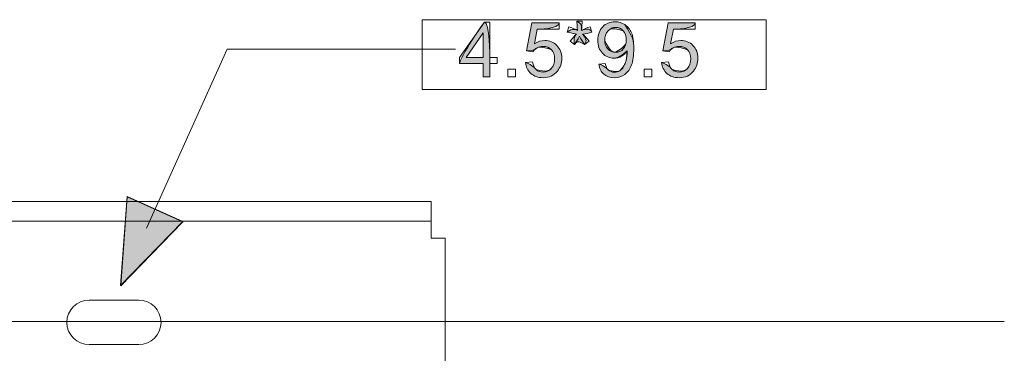
# Model space of a CAD drawing. Units: inches. Extents: x 0 to 6, y 0.87 to 5.13.
# Drawn here: x 3.17 to 3.72, y 2.55 to 2.74 of the extents above; entities that cross this region are included whole.
import ezdxf

# ---------------------------------------------------------------- set-up
doc = ezdxf.new("R2010")
doc.units = ezdxf.units.IN
doc.header["$MEASUREMENT"] = 0
doc.layers.add('slide profiles', color=7, linetype='Continuous')

# ---------------------------------------------------------------- blocks, each defined once
blk = doc.blocks.new('block 3129')
at = {"layer": 'slide profiles', "color": 7, "lineweight": 9, "true_color": 0xffffff}
blk.add_lwpolyline([(3.40635, 2.61287), (3.40635, 2.51848)], dxfattribs=at)
blk = doc.blocks.new('block 3130')
at = {"layer": 'slide profiles', "color": 7, "lineweight": 9, "true_color": 0xffffff}
blk.add_open_spline([(3.23484, 2.55319), (3.24171, 2.55319), (3.24732, 2.55879), (3.24732, 2.56567), (3.24732, 2.57256), (3.24171, 2.57816), (3.23484, 2.57816)], degree=3, knots=[0, 0, 0, 0, 1, 1, 1, 2, 2, 2, 2], dxfattribs=at)
blk = doc.blocks.new('block 3133')
at = {"layer": 'slide profiles', "color": 7, "lineweight": 9, "true_color": 0xffffff}
blk.add_lwpolyline([(3.40635, 2.61287), (3.39861, 2.61287)], dxfattribs=at)
blk = doc.blocks.new('block 3134')
at = {"layer": 'slide profiles', "color": 7, "lineweight": 9, "true_color": 0xffffff}
blk.add_open_spline([(3.20706, 2.57816), (3.20017, 2.57816), (3.19456, 2.57256), (3.19456, 2.56567), (3.19456, 2.55879), (3.20017, 2.55319), (3.20706, 2.55319)], degree=3, knots=[0, 0, 0, 0, 1, 1, 1, 2, 2, 2, 2], dxfattribs=at)
blk = doc.blocks.new('block 3135')
at = {"layer": 'slide profiles', "color": 7, "lineweight": 9, "true_color": 0xffffff}
blk.add_lwpolyline([(3.20706, 2.57816), (3.23484, 2.57816)], dxfattribs=at)
blk = doc.blocks.new('block 3136')
at = {"layer": 'slide profiles', "color": 7, "lineweight": 9, "true_color": 0xffffff}
blk.add_lwpolyline([(3.20706, 2.55319), (3.23484, 2.55319)], dxfattribs=at)
blk = doc.blocks.new('block 3137')
at = {"layer": 'slide profiles', "color": 7, "lineweight": 9, "true_color": 0xffffff}
blk.add_lwpolyline([(3.39861, 2.63339), (3.39861, 2.61287)], dxfattribs=at)
blk = doc.blocks.new('block 3199')
at = {"layer": 'slide profiles', "color": 7, "lineweight": 9, "true_color": 0xffffff}
blk.add_lwpolyline([(3.39861, 2.63339), (0.60031, 2.63339)], dxfattribs=at)
blk = doc.blocks.new('block 3201')
at = {"layer": 'slide profiles', "color": 7, "lineweight": 9, "true_color": 0xffffff}
blk.add_lwpolyline([(3.39861, 2.62233), (0.60031, 2.62233)], dxfattribs=at)
blk = doc.blocks.new('block 3204')
at = {"layer": 'slide profiles', "color": 7, "lineweight": 9, "true_color": 0xffffff}
blk.add_lwpolyline([(0.14948, 2.5661), (3.71956, 2.5661)], dxfattribs=at)
blk = doc.blocks.new('block 3409')
at = {"layer": 'slide profiles', "color": 7, "lineweight": 9, "true_color": 0xffffff}
blk.add_lwpolyline([(3.39349, 2.69611), (3.58622, 2.69611), (3.58622, 2.73526), (3.39349, 2.73526), (3.39349, 2.69611)], dxfattribs=at)
blk = doc.blocks.new('block 3410')
at = {"layer": 'slide profiles', "color": 7, "lineweight": 9, "true_color": 0xffffff}
blk.add_lwpolyline([(3.42772, 2.70329), (3.42772, 2.71063), (3.41442, 2.71063), (3.41442, 2.71408), (3.42841, 2.73395), (3.43149, 2.73395), (3.43149, 2.71408), (3.43563, 2.71408), (3.43563, 2.71063), (3.43149, 2.71063), (3.43149, 2.70329), (3.42772, 2.70329)], dxfattribs=at)
blk = doc.blocks.new('block 3411')
at = {"layer": 'slide profiles', "color": 7, "lineweight": 9, "true_color": 0xffffff}
blk.add_lwpolyline([(3.42772, 2.71408), (3.42772, 2.72792), (3.41812, 2.71408), (3.42772, 2.71408)], dxfattribs=at)
blk = doc.blocks.new('block 3412')
at = {"layer": 'slide profiles', "true_color": 0x231f20}
h = blk.add_hatch(color=179, dxfattribs=at)
h.dxf.hatch_style = 2
edge = h.paths.add_edge_path()
edge.add_spline(control_points=[(3.42772, 2.70329), (3.42772, 2.70329), (3.42772, 2.71063), (3.42772, 2.71063), (3.42772, 2.71063), (3.41442, 2.71063), (3.41442, 2.71063), (3.41442, 2.71408), (3.42841, 2.73395), (3.42841, 2.73395), (3.43149, 2.73395), (3.43149, 2.71408), (3.43149, 2.71408), (3.43149, 2.71063), (3.43149, 2.70329), (3.43149, 2.70329), (3.42772, 2.70329), (3.42772, 2.70329), (3.42772, 2.70329)], knot_values=[0, 0, 0, 0, 1, 1, 1, 2, 2, 2, 3, 3, 3, 4, 4, 4, 5, 5, 5, 6, 6, 6, 6], degree=3, periodic=1)
h.paths.add_polyline_path([(3.42772, 2.71408), (3.42772, 2.72792), (3.41812, 2.71408)])
at = {"layer": 'slide profiles', "lineweight": 0}
blk.add_lwpolyline([(3.42772, 2.71408), (3.42772, 2.72792), (3.41812, 2.71408), (3.42772, 2.71408), (3.42772, 2.71408)], dxfattribs=at)
blk.add_open_spline([(3.42772, 2.70329), (3.42772, 2.70329), (3.42772, 2.71063), (3.42772, 2.71063), (3.42772, 2.71063), (3.41442, 2.71063), (3.41442, 2.71063), (3.41442, 2.71408), (3.42841, 2.73395), (3.42841, 2.73395), (3.43149, 2.73395), (3.43149, 2.71408), (3.43149, 2.71408), (3.43149, 2.71063), (3.43149, 2.70329), (3.43149, 2.70329), (3.42772, 2.70329), (3.42772, 2.70329), (3.42772, 2.70329)], degree=3, knots=[0, 0, 0, 0, 1, 1, 1, 2, 2, 2, 3, 3, 3, 4, 4, 4, 5, 5, 5, 6, 6, 6, 6], dxfattribs=at)
blk = doc.blocks.new('block 3413')
at = {"layer": 'slide profiles', "color": 7, "lineweight": 9, "true_color": 0xffffff}
blk.add_lwpolyline([(3.4416, 2.70329), (3.4416, 2.70757), (3.44588, 2.70757), (3.44588, 2.70329), (3.4416, 2.70329)], dxfattribs=at)
blk = doc.blocks.new('block 3414')
at = {"layer": 'slide profiles', "lineweight": 0}
blk.add_lwpolyline([(3.4416, 2.70329), (3.4416, 2.70329)], dxfattribs=at)
blk = doc.blocks.new('block 3415')
at = {"layer": 'slide profiles', "color": 7, "lineweight": 9, "true_color": 0xffffff}
blk.add_open_spline([(3.45138, 2.71132), (3.45138, 2.71132), (3.45534, 2.71166), (3.45534, 2.71166), (3.45562, 2.70973), (3.45631, 2.70828), (3.45737, 2.70732), (3.45844, 2.70634), (3.45973, 2.70586), (3.46124, 2.70586), (3.46305, 2.70586), (3.46459, 2.70654), (3.46583, 2.70791), (3.4671, 2.70928), (3.46772, 2.71109), (3.46772, 2.71335), (3.46772, 2.71549), (3.46712, 2.71719), (3.46592, 2.71844), (3.46471, 2.71967), (3.46312, 2.7203), (3.46117, 2.7203), (3.45996, 2.7203), (3.45886, 2.72002), (3.45789, 2.71947), (3.45691, 2.71891), (3.45615, 2.71821), (3.45558, 2.71733), (3.45558, 2.71733), (3.45205, 2.71779), (3.45205, 2.71779), (3.45205, 2.71779), (3.45502, 2.73353), (3.45502, 2.73353), (3.45502, 2.73353), (3.47027, 2.73353), (3.47027, 2.73353), (3.47027, 2.73353), (3.47027, 2.72994), (3.47027, 2.72994), (3.47027, 2.72994), (3.45803, 2.72994), (3.45803, 2.72994), (3.45803, 2.72994), (3.45638, 2.72169), (3.45638, 2.72169), (3.45822, 2.72298), (3.46015, 2.72362), (3.46217, 2.72362), (3.46486, 2.72362), (3.46711, 2.7227), (3.46895, 2.72084), (3.4708, 2.71898), (3.47172, 2.71661), (3.47172, 2.71369), (3.47172, 2.71091), (3.47091, 2.70851), (3.46929, 2.70649), (3.46733, 2.70401), (3.46464, 2.70276), (3.46124, 2.70276), (3.45844, 2.70276), (3.45616, 2.70355), (3.4544, 2.70511), (3.45264, 2.70667), (3.45163, 2.70874), (3.45138, 2.71132)], degree=3, knots=[0, 0, 0, 0, 1, 1, 1, 2, 2, 2, 3, 3, 3, 4, 4, 4, 5, 5, 5, 6, 6, 6, 7, 7, 7, 8, 8, 8, 9, 9, 9, 10, 10, 10, 11, 11, 11, 12, 12, 12, 13, 13, 13, 14, 14, 14, 15, 15, 15, 16, 16, 16, 17, 17, 17, 18, 18, 18, 19, 19, 19, 20, 20, 20, 21, 21, 21, 22, 22, 22, 22], dxfattribs=at)
blk = doc.blocks.new('block 3416')
at = {"layer": 'slide profiles', "true_color": 0x231f20}
h = blk.add_hatch(color=179, dxfattribs=at)
h.dxf.hatch_style = 2
edge = h.paths.add_edge_path()
edge.add_spline(control_points=[(3.45138, 2.71132), (3.45562, 2.70973), (3.45631, 2.70828), (3.45737, 2.70732), (3.46305, 2.70586), (3.46459, 2.70654), (3.46583, 2.70791), (3.4671, 2.70928), (3.46772, 2.71109), (3.46772, 2.71335), (3.46772, 2.71549), (3.46712, 2.71719), (3.46592, 2.71844), (3.45996, 2.7203), (3.45886, 2.72002), (3.45789, 2.71947), (3.45558, 2.71733), (3.45205, 2.71779), (3.45205, 2.71779), (3.45205, 2.71779), (3.45502, 2.73353), (3.45502, 2.73353), (3.45502, 2.73353), (3.47027, 2.73353), (3.47027, 2.73353), (3.47027, 2.72994), (3.45803, 2.72994), (3.45803, 2.72994), (3.45803, 2.72994), (3.45638, 2.72169), (3.45638, 2.72169), (3.45822, 2.72298), (3.46015, 2.72362), (3.46217, 2.72362), (3.46486, 2.72362), (3.46711, 2.7227), (3.46895, 2.72084), (3.4708, 2.71898), (3.47172, 2.71661), (3.47172, 2.71369), (3.47172, 2.71091), (3.47091, 2.70851), (3.46929, 2.70649), (3.46733, 2.70401), (3.46464, 2.70276), (3.46124, 2.70276), (3.45844, 2.70276), (3.45616, 2.70355), (3.4544, 2.70511), (3.45264, 2.70667), (3.45163, 2.70874), (3.45138, 2.71132)], knot_values=[0, 0, 0, 0, 1, 1, 1, 2, 2, 2, 3, 3, 3, 4, 4, 4, 5, 5, 5, 6, 6, 6, 7, 7, 7, 8, 8, 8, 9, 9, 9, 10, 10, 10, 11, 11, 11, 12, 12, 12, 13, 13, 13, 14, 14, 14, 15, 15, 15, 16, 16, 16, 17, 17, 17, 17], degree=3, periodic=1)
at = {"layer": 'slide profiles', "lineweight": 0}
blk.add_open_spline([(3.45138, 2.71132), (3.45562, 2.70973), (3.45631, 2.70828), (3.45737, 2.70732), (3.46305, 2.70586), (3.46459, 2.70654), (3.46583, 2.70791), (3.4671, 2.70928), (3.46772, 2.71109), (3.46772, 2.71335), (3.46772, 2.71549), (3.46712, 2.71719), (3.46592, 2.71844), (3.45996, 2.7203), (3.45886, 2.72002), (3.45789, 2.71947), (3.45558, 2.71733), (3.45205, 2.71779), (3.45205, 2.71779), (3.45205, 2.71779), (3.45502, 2.73353), (3.45502, 2.73353), (3.45502, 2.73353), (3.47027, 2.73353), (3.47027, 2.73353), (3.47027, 2.72994), (3.45803, 2.72994), (3.45803, 2.72994), (3.45803, 2.72994), (3.45638, 2.72169), (3.45638, 2.72169), (3.45822, 2.72298), (3.46015, 2.72362), (3.46217, 2.72362), (3.46486, 2.72362), (3.46711, 2.7227), (3.46895, 2.72084), (3.4708, 2.71898), (3.47172, 2.71661), (3.47172, 2.71369), (3.47172, 2.71091), (3.47091, 2.70851), (3.46929, 2.70649), (3.46733, 2.70401), (3.46464, 2.70276), (3.46124, 2.70276), (3.45844, 2.70276), (3.45616, 2.70355), (3.4544, 2.70511), (3.45264, 2.70667), (3.45163, 2.70874), (3.45138, 2.71132)], degree=3, knots=[0, 0, 0, 0, 1, 1, 1, 2, 2, 2, 3, 3, 3, 4, 4, 4, 5, 5, 5, 6, 6, 6, 7, 7, 7, 8, 8, 8, 9, 9, 9, 10, 10, 10, 11, 11, 11, 12, 12, 12, 13, 13, 13, 14, 14, 14, 15, 15, 15, 16, 16, 16, 17, 17, 17, 17], dxfattribs=at)
blk = doc.blocks.new('block 3417')
at = {"layer": 'slide profiles', "color": 7, "lineweight": 9, "true_color": 0xffffff}
blk.add_open_spline([(3.47477, 2.72833), (3.47477, 2.72833), (3.47574, 2.7313), (3.47574, 2.7313), (3.47795, 2.73052), (3.47956, 2.72984), (3.48056, 2.72928), (3.48031, 2.7318), (3.48016, 2.73353), (3.48014, 2.73448), (3.48014, 2.73448), (3.48318, 2.73448), (3.48318, 2.73448), (3.48314, 2.7331), (3.48298, 2.73138), (3.48271, 2.72929), (3.48413, 2.73002), (3.48579, 2.73069), (3.48764, 2.7313), (3.48764, 2.7313), (3.48861, 2.72833), (3.48861, 2.72833), (3.48683, 2.72774), (3.48509, 2.72735), (3.48338, 2.72716), (3.48424, 2.72641), (3.48545, 2.7251), (3.48699, 2.7232), (3.48699, 2.7232), (3.48448, 2.72142), (3.48448, 2.72142), (3.48367, 2.72253), (3.48272, 2.72403), (3.48161, 2.72593), (3.48058, 2.72396), (3.47967, 2.72245), (3.4789, 2.72142), (3.4789, 2.72142), (3.47643, 2.7232), (3.47643, 2.7232), (3.47804, 2.72519), (3.47919, 2.72652), (3.4799, 2.72716), (3.4781, 2.72751), (3.47639, 2.72789), (3.47477, 2.72833)], degree=3, knots=[0, 0, 0, 0, 1, 1, 1, 2, 2, 2, 3, 3, 3, 4, 4, 4, 5, 5, 5, 6, 6, 6, 7, 7, 7, 8, 8, 8, 9, 9, 9, 10, 10, 10, 11, 11, 11, 12, 12, 12, 13, 13, 13, 14, 14, 14, 15, 15, 15, 15], dxfattribs=at)
blk = doc.blocks.new('block 3418')
at = {"layer": 'slide profiles', "true_color": 0x231f20}
h = blk.add_hatch(color=179, dxfattribs=at)
h.dxf.hatch_style = 2
edge = h.paths.add_edge_path()
edge.add_spline(control_points=[(3.47477, 2.72833), (3.47795, 2.73052), (3.47956, 2.72984), (3.48056, 2.72928), (3.48031, 2.7318), (3.48016, 2.73353), (3.48014, 2.73448), (3.48314, 2.7331), (3.48298, 2.73138), (3.48271, 2.72929), (3.48764, 2.7313), (3.48861, 2.72833), (3.48861, 2.72833), (3.48683, 2.72774), (3.48509, 2.72735), (3.48338, 2.72716), (3.48699, 2.7232), (3.48448, 2.72142), (3.48448, 2.72142), (3.48058, 2.72396), (3.47967, 2.72245), (3.4789, 2.72142), (3.47804, 2.72519), (3.47919, 2.72652), (3.4799, 2.72716), (3.4781, 2.72751), (3.47639, 2.72789), (3.47477, 2.72833)], knot_values=[0, 0, 0, 0, 1, 1, 1, 2, 2, 2, 3, 3, 3, 4, 4, 4, 5, 5, 5, 6, 6, 6, 7, 7, 7, 8, 8, 8, 9, 9, 9, 9], degree=3, periodic=1)
at = {"layer": 'slide profiles', "lineweight": 0}
blk.add_open_spline([(3.47477, 2.72833), (3.47795, 2.73052), (3.47956, 2.72984), (3.48056, 2.72928), (3.48031, 2.7318), (3.48016, 2.73353), (3.48014, 2.73448), (3.48314, 2.7331), (3.48298, 2.73138), (3.48271, 2.72929), (3.48764, 2.7313), (3.48861, 2.72833), (3.48861, 2.72833), (3.48683, 2.72774), (3.48509, 2.72735), (3.48338, 2.72716), (3.48699, 2.7232), (3.48448, 2.72142), (3.48448, 2.72142), (3.48058, 2.72396), (3.47967, 2.72245), (3.4789, 2.72142), (3.47804, 2.72519), (3.47919, 2.72652), (3.4799, 2.72716), (3.4781, 2.72751), (3.47639, 2.72789), (3.47477, 2.72833)], degree=3, knots=[0, 0, 0, 0, 1, 1, 1, 2, 2, 2, 3, 3, 3, 4, 4, 4, 5, 5, 5, 6, 6, 6, 7, 7, 7, 8, 8, 8, 9, 9, 9, 9], dxfattribs=at)
blk = doc.blocks.new('block 3419')
at = {"layer": 'slide profiles', "color": 7, "lineweight": 9, "true_color": 0xffffff}
blk.add_open_spline([(3.49246, 2.71038), (3.49246, 2.71038), (3.49607, 2.71072), (3.49607, 2.71072), (3.49638, 2.70901), (3.49696, 2.70778), (3.49783, 2.70702), (3.4987, 2.70624), (3.4998, 2.70586), (3.50115, 2.70586), (3.50232, 2.70586), (3.50332, 2.70612), (3.5042, 2.70665), (3.50507, 2.70718), (3.50579, 2.7079), (3.50635, 2.70878), (3.5069, 2.70966), (3.50736, 2.71086), (3.50774, 2.71236), (3.50812, 2.71387), (3.50831, 2.71541), (3.50831, 2.71697), (3.50831, 2.71714), (3.5083, 2.71739), (3.50829, 2.71772), (3.50754, 2.71653), (3.50651, 2.71555), (3.50521, 2.7148), (3.50389, 2.71406), (3.50248, 2.71369), (3.50096, 2.71369), (3.49843, 2.71369), (3.49628, 2.7146), (3.49452, 2.71644), (3.49277, 2.71829), (3.49189, 2.72072), (3.49189, 2.72373), (3.49189, 2.72683), (3.4928, 2.72934), (3.49464, 2.73124), (3.49647, 2.73314), (3.49877, 2.73409), (3.50153, 2.73409), (3.50353, 2.73409), (3.50534, 2.73355), (3.507, 2.73248), (3.50865, 2.7314), (3.50991, 2.72987), (3.51077, 2.72788), (3.51162, 2.7259), (3.51206, 2.72302), (3.51206, 2.71925), (3.51206, 2.71533), (3.51162, 2.71221), (3.51078, 2.70989), (3.50993, 2.70756), (3.50867, 2.7058), (3.50699, 2.70459), (3.5053, 2.70337), (3.50334, 2.70276), (3.50107, 2.70276), (3.49867, 2.70276), (3.49672, 2.70344), (3.4952, 2.70477), (3.49367, 2.7061), (3.49276, 2.70797), (3.49246, 2.71038)], degree=3, knots=[0, 0, 0, 0, 1, 1, 1, 2, 2, 2, 3, 3, 3, 4, 4, 4, 5, 5, 5, 6, 6, 6, 7, 7, 7, 8, 8, 8, 9, 9, 9, 10, 10, 10, 11, 11, 11, 12, 12, 12, 13, 13, 13, 14, 14, 14, 15, 15, 15, 16, 16, 16, 17, 17, 17, 18, 18, 18, 19, 19, 19, 20, 20, 20, 21, 21, 21, 22, 22, 22, 22], dxfattribs=at)
blk = doc.blocks.new('block 3420')
at = {"layer": 'slide profiles', "color": 7, "lineweight": 9, "true_color": 0xffffff}
blk.add_open_spline([(3.50787, 2.72392), (3.50787, 2.72607), (3.5073, 2.7278), (3.50614, 2.72906), (3.50499, 2.73033), (3.50361, 2.73097), (3.50199, 2.73097), (3.50031, 2.73097), (3.49886, 2.73028), (3.49763, 2.72892), (3.49638, 2.72755), (3.49575, 2.72578), (3.49575, 2.72361), (3.49575, 2.72165), (3.49635, 2.72007), (3.49753, 2.71884), (3.4987, 2.71762), (3.50016, 2.71701), (3.50189, 2.71701), (3.50363, 2.71701), (3.50506, 2.71762), (3.50618, 2.71884), (3.50731, 2.72007), (3.50787, 2.72175), (3.50787, 2.72392)], degree=3, knots=[0, 0, 0, 0, 1, 1, 1, 2, 2, 2, 3, 3, 3, 4, 4, 4, 5, 5, 5, 6, 6, 6, 7, 7, 7, 8, 8, 8, 8], dxfattribs=at)
blk = doc.blocks.new('block 3421')
at = {"layer": 'slide profiles', "true_color": 0x231f20}
h = blk.add_hatch(color=179, dxfattribs=at)
h.dxf.hatch_style = 2
edge = h.paths.add_edge_path()
edge.add_spline(control_points=[(3.49246, 2.71038), (3.49638, 2.70901), (3.49696, 2.70778), (3.49783, 2.70702), (3.50232, 2.70586), (3.50332, 2.70612), (3.5042, 2.70665), (3.5069, 2.70966), (3.50736, 2.71086), (3.50774, 2.71236), (3.50831, 2.71714), (3.5083, 2.71739), (3.50829, 2.71772), (3.50389, 2.71406), (3.50248, 2.71369), (3.50096, 2.71369), (3.49843, 2.71369), (3.49628, 2.7146), (3.49452, 2.71644), (3.49277, 2.71829), (3.49189, 2.72072), (3.49189, 2.72373), (3.49189, 2.72683), (3.4928, 2.72934), (3.49464, 2.73124), (3.49647, 2.73314), (3.49877, 2.73409), (3.50153, 2.73409), (3.50353, 2.73409), (3.50534, 2.73355), (3.507, 2.73248), (3.51162, 2.7259), (3.51206, 2.72302), (3.51206, 2.71925), (3.51206, 2.71533), (3.51162, 2.71221), (3.51078, 2.70989), (3.50993, 2.70756), (3.50867, 2.7058), (3.50699, 2.70459), (3.5053, 2.70337), (3.50334, 2.70276), (3.50107, 2.70276), (3.49867, 2.70276), (3.49672, 2.70344), (3.4952, 2.70477), (3.49367, 2.7061), (3.49276, 2.70797), (3.49246, 2.71038)], knot_values=[0, 0, 0, 0, 1, 1, 1, 2, 2, 2, 3, 3, 3, 4, 4, 4, 5, 5, 5, 6, 6, 6, 7, 7, 7, 8, 8, 8, 9, 9, 9, 10, 10, 10, 11, 11, 11, 12, 12, 12, 13, 13, 13, 14, 14, 14, 15, 15, 15, 16, 16, 16, 16], degree=3, periodic=1)
edge = h.paths.add_edge_path()
edge.add_spline(control_points=[(3.50787, 2.72392), (3.50787, 2.72607), (3.5073, 2.7278), (3.50614, 2.72906), (3.50031, 2.73097), (3.49886, 2.73028), (3.49763, 2.72892), (3.49638, 2.72755), (3.49575, 2.72578), (3.49575, 2.72361), (3.4987, 2.71762), (3.50016, 2.71701), (3.50189, 2.71701), (3.50731, 2.72007), (3.50787, 2.72175), (3.50787, 2.72392)], knot_values=[0, 0, 0, 0, 1, 1, 1, 2, 2, 2, 3, 3, 3, 4, 4, 4, 5, 5, 5, 5], degree=3, periodic=1)
at = {"layer": 'slide profiles', "lineweight": 0}
for points, knots in [([(3.49246, 2.71038), (3.49638, 2.70901), (3.49696, 2.70778), (3.49783, 2.70702), (3.50232, 2.70586), (3.50332, 2.70612), (3.5042, 2.70665), (3.5069, 2.70966), (3.50736, 2.71086), (3.50774, 2.71236), (3.50831, 2.71714), (3.5083, 2.71739), (3.50829, 2.71772), (3.50389, 2.71406), (3.50248, 2.71369), (3.50096, 2.71369), (3.49843, 2.71369), (3.49628, 2.7146), (3.49452, 2.71644), (3.49277, 2.71829), (3.49189, 2.72072), (3.49189, 2.72373), (3.49189, 2.72683), (3.4928, 2.72934), (3.49464, 2.73124), (3.49647, 2.73314), (3.49877, 2.73409), (3.50153, 2.73409), (3.50353, 2.73409), (3.50534, 2.73355), (3.507, 2.73248), (3.51162, 2.7259), (3.51206, 2.72302), (3.51206, 2.71925), (3.51206, 2.71533), (3.51162, 2.71221), (3.51078, 2.70989), (3.50993, 2.70756), (3.50867, 2.7058), (3.50699, 2.70459), (3.5053, 2.70337), (3.50334, 2.70276), (3.50107, 2.70276), (3.49867, 2.70276), (3.49672, 2.70344), (3.4952, 2.70477), (3.49367, 2.7061), (3.49276, 2.70797), (3.49246, 2.71038)], [0, 0, 0, 0, 1, 1, 1, 2, 2, 2, 3, 3, 3, 4, 4, 4, 5, 5, 5, 6, 6, 6, 7, 7, 7, 8, 8, 8, 9, 9, 9, 10, 10, 10, 11, 11, 11, 12, 12, 12, 13, 13, 13, 14, 14, 14, 15, 15, 15, 16, 16, 16, 16]), ([(3.50787, 2.72392), (3.50787, 2.72607), (3.5073, 2.7278), (3.50614, 2.72906), (3.50031, 2.73097), (3.49886, 2.73028), (3.49763, 2.72892), (3.49638, 2.72755), (3.49575, 2.72578), (3.49575, 2.72361), (3.4987, 2.71762), (3.50016, 2.71701), (3.50189, 2.71701), (3.50731, 2.72007), (3.50787, 2.72175), (3.50787, 2.72392)], [0, 0, 0, 0, 1, 1, 1, 2, 2, 2, 3, 3, 3, 4, 4, 4, 5, 5, 5, 5])]:
    blk.add_open_spline(points, degree=3, knots=knots, dxfattribs=at)
blk = doc.blocks.new('block 3422')
at = {"layer": 'slide profiles', "color": 7, "lineweight": 9, "true_color": 0xffffff}
blk.add_lwpolyline([(3.51782, 2.70329), (3.51782, 2.70757), (3.52211, 2.70757), (3.52211, 2.70329), (3.51782, 2.70329)], dxfattribs=at)
blk = doc.blocks.new('block 3423')
at = {"layer": 'slide profiles', "lineweight": 0}
blk.add_lwpolyline([(3.51782, 2.70329), (3.51782, 2.70329)], dxfattribs=at)
blk = doc.blocks.new('block 3424')
at = {"layer": 'slide profiles', "color": 7, "lineweight": 9, "true_color": 0xffffff}
blk.add_open_spline([(3.52762, 2.71132), (3.52762, 2.71132), (3.53158, 2.71166), (3.53158, 2.71166), (3.53186, 2.70973), (3.53255, 2.70828), (3.53361, 2.70732), (3.53468, 2.70634), (3.53597, 2.70586), (3.53748, 2.70586), (3.53929, 2.70586), (3.54083, 2.70654), (3.54207, 2.70791), (3.54333, 2.70928), (3.54396, 2.71109), (3.54396, 2.71335), (3.54396, 2.71549), (3.54336, 2.71719), (3.54215, 2.71844), (3.54095, 2.71967), (3.53936, 2.7203), (3.53741, 2.7203), (3.5362, 2.7203), (3.5351, 2.72002), (3.53413, 2.71947), (3.53315, 2.71891), (3.53239, 2.71821), (3.53182, 2.71733), (3.53182, 2.71733), (3.52829, 2.71779), (3.52829, 2.71779), (3.52829, 2.71779), (3.53126, 2.73353), (3.53126, 2.73353), (3.53126, 2.73353), (3.54651, 2.73353), (3.54651, 2.73353), (3.54651, 2.73353), (3.54651, 2.72994), (3.54651, 2.72994), (3.54651, 2.72994), (3.53427, 2.72994), (3.53427, 2.72994), (3.53427, 2.72994), (3.53262, 2.72169), (3.53262, 2.72169), (3.53446, 2.72298), (3.53639, 2.72362), (3.53841, 2.72362), (3.5411, 2.72362), (3.54335, 2.7227), (3.54519, 2.72084), (3.54704, 2.71898), (3.54796, 2.71661), (3.54796, 2.71369), (3.54796, 2.71091), (3.54715, 2.70851), (3.54553, 2.70649), (3.54357, 2.70401), (3.54088, 2.70276), (3.53748, 2.70276), (3.53468, 2.70276), (3.5324, 2.70355), (3.53064, 2.70511), (3.52888, 2.70667), (3.52787, 2.70874), (3.52762, 2.71132)], degree=3, knots=[0, 0, 0, 0, 1, 1, 1, 2, 2, 2, 3, 3, 3, 4, 4, 4, 5, 5, 5, 6, 6, 6, 7, 7, 7, 8, 8, 8, 9, 9, 9, 10, 10, 10, 11, 11, 11, 12, 12, 12, 13, 13, 13, 14, 14, 14, 15, 15, 15, 16, 16, 16, 17, 17, 17, 18, 18, 18, 19, 19, 19, 20, 20, 20, 21, 21, 21, 22, 22, 22, 22], dxfattribs=at)
blk = doc.blocks.new('block 3425')
at = {"layer": 'slide profiles', "true_color": 0x231f20}
h = blk.add_hatch(color=179, dxfattribs=at)
h.dxf.hatch_style = 2
edge = h.paths.add_edge_path()
edge.add_spline(control_points=[(3.52762, 2.71132), (3.53186, 2.70973), (3.53255, 2.70828), (3.53361, 2.70732), (3.53929, 2.70586), (3.54083, 2.70654), (3.54207, 2.70791), (3.54333, 2.70928), (3.54396, 2.71109), (3.54396, 2.71335), (3.54396, 2.71549), (3.54336, 2.71719), (3.54215, 2.71844), (3.5362, 2.7203), (3.5351, 2.72002), (3.53413, 2.71947), (3.53182, 2.71733), (3.52829, 2.71779), (3.52829, 2.71779), (3.52829, 2.71779), (3.53126, 2.73353), (3.53126, 2.73353), (3.53126, 2.73353), (3.54651, 2.73353), (3.54651, 2.73353), (3.54651, 2.72994), (3.53427, 2.72994), (3.53427, 2.72994), (3.53427, 2.72994), (3.53262, 2.72169), (3.53262, 2.72169), (3.53446, 2.72298), (3.53639, 2.72362), (3.53841, 2.72362), (3.5411, 2.72362), (3.54335, 2.7227), (3.54519, 2.72084), (3.54704, 2.71898), (3.54796, 2.71661), (3.54796, 2.71369), (3.54796, 2.71091), (3.54715, 2.70851), (3.54553, 2.70649), (3.54357, 2.70401), (3.54088, 2.70276), (3.53748, 2.70276), (3.53468, 2.70276), (3.5324, 2.70355), (3.53064, 2.70511), (3.52888, 2.70667), (3.52787, 2.70874), (3.52762, 2.71132)], knot_values=[0, 0, 0, 0, 1, 1, 1, 2, 2, 2, 3, 3, 3, 4, 4, 4, 5, 5, 5, 6, 6, 6, 7, 7, 7, 8, 8, 8, 9, 9, 9, 10, 10, 10, 11, 11, 11, 12, 12, 12, 13, 13, 13, 14, 14, 14, 15, 15, 15, 16, 16, 16, 17, 17, 17, 17], degree=3, periodic=1)
at = {"layer": 'slide profiles', "lineweight": 0}
blk.add_open_spline([(3.52762, 2.71132), (3.53186, 2.70973), (3.53255, 2.70828), (3.53361, 2.70732), (3.53929, 2.70586), (3.54083, 2.70654), (3.54207, 2.70791), (3.54333, 2.70928), (3.54396, 2.71109), (3.54396, 2.71335), (3.54396, 2.71549), (3.54336, 2.71719), (3.54215, 2.71844), (3.5362, 2.7203), (3.5351, 2.72002), (3.53413, 2.71947), (3.53182, 2.71733), (3.52829, 2.71779), (3.52829, 2.71779), (3.52829, 2.71779), (3.53126, 2.73353), (3.53126, 2.73353), (3.53126, 2.73353), (3.54651, 2.73353), (3.54651, 2.73353), (3.54651, 2.72994), (3.53427, 2.72994), (3.53427, 2.72994), (3.53427, 2.72994), (3.53262, 2.72169), (3.53262, 2.72169), (3.53446, 2.72298), (3.53639, 2.72362), (3.53841, 2.72362), (3.5411, 2.72362), (3.54335, 2.7227), (3.54519, 2.72084), (3.54704, 2.71898), (3.54796, 2.71661), (3.54796, 2.71369), (3.54796, 2.71091), (3.54715, 2.70851), (3.54553, 2.70649), (3.54357, 2.70401), (3.54088, 2.70276), (3.53748, 2.70276), (3.53468, 2.70276), (3.5324, 2.70355), (3.53064, 2.70511), (3.52888, 2.70667), (3.52787, 2.70874), (3.52762, 2.71132)], degree=3, knots=[0, 0, 0, 0, 1, 1, 1, 2, 2, 2, 3, 3, 3, 4, 4, 4, 5, 5, 5, 6, 6, 6, 7, 7, 7, 8, 8, 8, 9, 9, 9, 10, 10, 10, 11, 11, 11, 12, 12, 12, 13, 13, 13, 14, 14, 14, 15, 15, 15, 16, 16, 16, 17, 17, 17, 17], dxfattribs=at)
blk = doc.blocks.new('block 3608')
at = {"layer": 'slide profiles', "color": 7, "lineweight": 9, "true_color": 0xffffff}
blk.add_lwpolyline([(3.2391, 2.61837), (3.28436, 2.71866), (3.41223, 2.71866)], dxfattribs=at)
blk = doc.blocks.new('block 3609')
at = {"layer": 'slide profiles', "color": 7, "lineweight": 9, "true_color": 0xffffff}
blk.add_lwpolyline([(3.22461, 2.58631), (3.25956, 2.62213), (3.22836, 2.6362), (3.22461, 2.58631)], dxfattribs=at)
blk = doc.blocks.new('block 3610')
at = {"layer": 'slide profiles', "color": 7, "lineweight": 9, "true_color": 0xffffff}
blk.add_lwpolyline([(3.22474, 2.5861), (3.2595, 2.62195), (3.22827, 2.63607), (3.22474, 2.5861)], dxfattribs=at)
blk = doc.blocks.new('block 3611')
at = {"layer": 'slide profiles', "color": 7, "lineweight": 9, "true_color": 0xffffff}
blk.add_lwpolyline([(3.22474, 2.5861), (3.2595, 2.62195), (3.22827, 2.63607), (3.22474, 2.5861)], dxfattribs=at)
blk = doc.blocks.new('block 3612')
at = {"layer": 'slide profiles', "true_color": 0x231f20}
h = blk.add_hatch(color=179, dxfattribs=at)
h.dxf.hatch_style = 2
h.paths.add_polyline_path([(3.22474, 2.5861), (3.2595, 2.62195), (3.22827, 2.63607)])
at = {"layer": 'slide profiles', "lineweight": 0}
blk.add_lwpolyline([(3.22474, 2.5861), (3.2595, 2.62195), (3.22827, 2.63607), (3.22474, 2.5861), (3.22474, 2.5861)], dxfattribs=at)

msp = doc.modelspace()

# ---------------------------------------------------------------- block references
at = {"layer": 'slide profiles'}
for name in ['block 3409', 'block 3410', 'block 3412', 'block 3415', 'block 3416', 'block 3417', 'block 3418', 'block 3419', 'block 3421', 'block 3420', 'block 3424', 'block 3425', 'block 3411', 'block 3608', 'block 3413', 'block 3422', 'block 3414', 'block 3423', 'block 3609', 'block 3610', 'block 3611', 'block 3612', 'block 3199', 'block 3137', 'block 3201', 'block 3133', 'block 3129', 'block 3134', 'block 3135', 'block 3130', 'block 3204', 'block 3136']:
    msp.add_blockref(name, (0, 0), dxfattribs=at)

doc.saveas('drawing.dxf')
